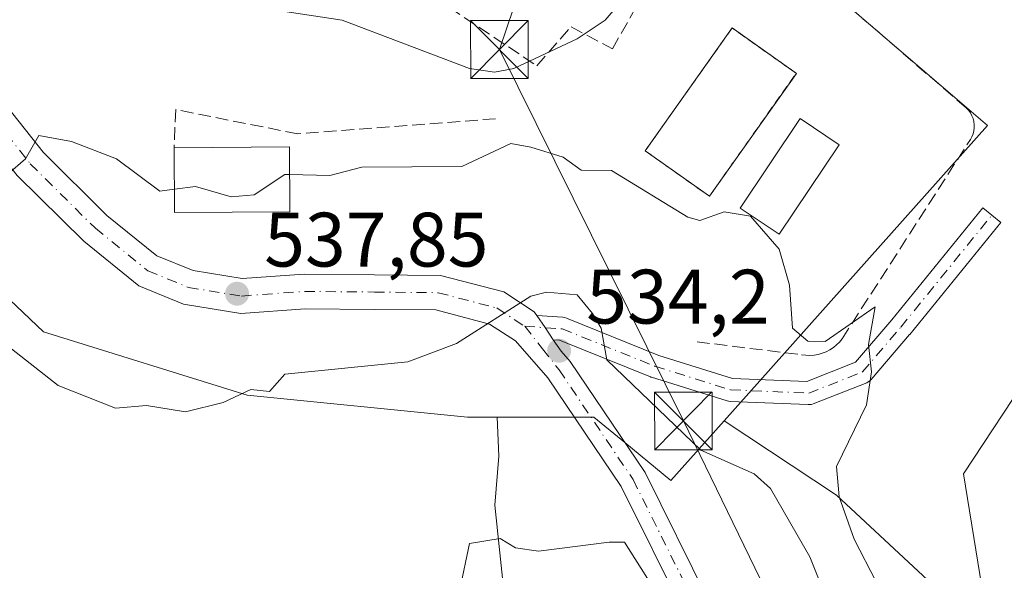
# Model space of a CAD drawing. Units: metres. Extents: x 610599 to 614046, y 4745515 to 4747884.
# Drawn here: x 611565 to 611693, y 4746907 to 4746979 of the extents above; entities that cross this region are included whole.
import ezdxf

# ---------------------------------------------------------------- set-up
doc = ezdxf.new("R2010")
doc.units = ezdxf.units.M
doc.header["$MEASUREMENT"] = 0
for name, pattern in [('DGN Style 2', [1.6480167562047852, 0.988810053722871, -0.6592067024819142]), ('DGN Style 3', [2.307223458686699, 1.648016756204785, -0.6592067024819142]), ('DGN Style 4', [2.6384748266838614, 1.318413404963828, -0.6592067024819142, 0.001648016756204785, -0.6592067024819142])]:
    doc.linetypes.add(name, pattern=pattern)
for name, color, linetype, lineweight in [('Alambrada', 7, 'DGN Style 2', 0), ('Camino Cxs', 7, 'Continuous', 0), ('Camino eje', 30, 'DGN Style 4', 13), ('Cima', 7, 'Continuous', 0), ('Cultivos herbáceos CxS', 92, 'Continuous', 0), ('Cultivos leñosos CxS', 92, 'Continuous', 0), ('Curva de nivel normal', 30, 'Continuous', 0), ('Edificación Cxs', 1, 'Continuous', 13), ('Muro lineal', 1, 'DGN Style 3', 13), ('Núcleo urbano CxS', 7, 'Continuous', 0), ('Obra de contención lineal', 1, 'DGN Style 3', 13), ('Pastizal CxS', 92, 'Continuous', 0), ('Piscina CxS', 4, 'Continuous', 0), ('Pista deportiva Cxs', 7, 'Continuous', 0), ('Pista pavimentada Cxs', 135, 'Continuous', 0), ('Pista pavimentada eje', 135, 'DGN Style 4', 0), ('Punto de cota en terreno', 7, 'Continuous', 0), ('Rótulo de punto de cota en terreno', 7, 'Continuous', 0), ('Tendido', 6, 'Continuous', 0), ('Torre de tendido puntual', 7, 'Continuous', 0)]:
    doc.layers.add(name, color=color, linetype=linetype, lineweight=lineweight)
doc.styles.add('Style-Arial', font='txt')

# ---------------------------------------------------------------- blocks, each defined once
blk = doc.blocks.new('*U14')
at = {"layer": 'Pastizal CxS', "color": 92, "linetype": 'Continuous', "lineweight": 0}
blk.add_polyline3d([(611628.5181, 4746895.3431, 528.6952000000019), (611626.3748000005, 4746915.5921, 531.5666999999958), (611626.9205, 4746921.9531, 532.7409999999945), (611626.6758000003, 4746927.020300001, 533.818499999994), (611636.7202000003, 4746927.020500001, 533.8169999999955), (611638.892, 4746927.020500001, 533.9404000000068), (611639.2789000003, 4746927.020500001, 533.9633999999933), (611643.2893000003, 4746923.725500001, 533.7183999999979), (611649.2939999999, 4746918.7919, 533.391499999998), (611656.1986999996, 4746926.536900001, 537.0690999999933), (611670.8236999996, 4746916.863100001, 539.1499999999943), (611690.7964000005, 4746898.2807, 543.7382999999973), (611687.3006999996, 4746919.639900001, 542.1116000000038), (611696.2928999999, 4746933.2523, 543.0509000000021), (611710.4681000002, 4746943.4757, 546.4103000000032), (611717.6174999997, 4746941.880700001, 548.2768000000069), (611723.8498999998, 4746940.4901, 549.6609999999928), (611746.9858999997, 4746908.5779, 557.6692000000039), (611767.8339000001, 4746890.708699999, 560.6628999999957)], dxfattribs=at)
blk = doc.blocks.new('5PATER')
at = {"layer": 'Cultivos leñosos CxS', "linetype": 'Continuous', "lineweight": 0}
h = blk.add_hatch(color=51, dxfattribs=at)
edge = h.paths.add_edge_path()
edge.add_ellipse((0, 0), major_axis=(-0.1095731443231308, -0.1110710700762829), ratio=0.9994222409660322, start_angle=0, end_angle=360)
blk = doc.blocks.new('5TTEND')
at = {"layer": 'Cima', "color": 7, "linetype": 'Continuous', "lineweight": 0}
for p, q in [((-0.375, 0.3754), (0.375, -0.3746)), ((0.3720000000000001, 0.3784000000000001), (-0.3720000000000001, -0.3776))]:
    blk.add_line(p, q, dxfattribs=at)
at = {"layer": 'Cima', "color": 7, "linetype": 'Continuous', "lineweight": 0, "flags": 128}
blk.add_lwpolyline([(-0.375, -0.3746), (0.375, -0.3746), (0.375, 0.3754), (-0.375, 0.3754), (-0.3720000000000001, -0.3776)], dxfattribs=at)

msp = doc.modelspace()

# ---------------------------------------------------------------- linework, layer by layer
at = {"layer": 'Alambrada', "color": 7, "linetype": 'DGN Style 2', "lineweight": 0}
msp.add_polyline3d([(611654.2801000001, 4746955.7301, 541.1796000000032), (611665.5900999998, 4746971.710100001, 541.5337000000001), (611657.2500999998, 4746977.610099999, 544.922900000005), (611645.9401000004, 4746961.630100001, 541.8160999999964), (611654.2801000001, 4746955.7301, 541.1796000000032)], dxfattribs=at)
at = {"layer": 'Camino Cxs', "color": 7, "linetype": 'Continuous', "lineweight": 0, "extrusion": (0.8262850403513293, 0.5632521922652428, 2.072974283316568e-09), "elevation": 3179106.734511031, "flags": 128}
msp.add_lwpolyline([(3577822.723602858, 536.2349097934991), (3577820.816996877, 535.6096097934994), (3577818.910390894, 535.1916097934943)], dxfattribs=at)
at = {"layer": 'Camino Cxs', "color": 7, "linetype": 'Continuous', "lineweight": 0}
msp.add_polyline3d([(611633.9916000003, 4746937.080399999, 535.1981999999989), (611632.9177000001, 4746938.6558, 535.616200000004), (611631.8437999999, 4746940.2312, 536.2415000000037), (611635.2384000003, 4746940.0034, 537.0192999999999), (611635.4730000002, 4746939.968900001, 537.0662000000011), (611635.6993000006, 4746939.897800001, 537.0834000000032), (611647.7077000003, 4746935.052200001, 537.7869000000064), (611657.3043999998, 4746932.059800001, 539.0430000000051), (611666.9510000005, 4746931.6578, 540.0633999999991), (611673.2931000004, 4746934.156199999, 540.860400000005), (611678.0126999998, 4746939.679199999, 541.8172999999952), (611689.8438999997, 4746954.215600001, 543.068499999994), (611691.0000999998, 4746953.2601, 543.0773999999947), (611692.1634999998, 4746952.313200001, 543.1199999999953), (611680.3280999997, 4746937.771500001, 541.3754000000044), (611680.3093999998, 4746937.749100001, 541.3735000000015), (611675.3310000002, 4746931.9231, 540.363599999997), (611675.1547999998, 4746931.748500001, 540.3513999999996), (611674.9406000003, 4746931.5986, 540.335500000001), (611674.7403999995, 4746931.502, 540.3200999999972), (611667.7554000001, 4746928.750299999, 539.6781000000046), (611667.5568000004, 4746928.6876, 539.6523000000016), (611667.3513000002, 4746928.653000001, 539.6227000000072), (611667.1431, 4746928.6472, 539.5945000000065), (611656.983, 4746929.070599999, 538.5752999999969), (611656.7850000003, 4746929.0921, 538.5576000000001), (611656.5990000004, 4746929.1373, 538.5436999999947), (611646.7565000001, 4746932.2064, 537.0590999999986), (611646.6900000004, 4746932.228900001, 537.0540999999939), (611646.6416999997, 4746932.247400001, 537.0504999999976), (611634.7987000003, 4746937.0262, 535.2793999999994)], close=True, dxfattribs=at)
msp.add_polyline3d([(611631.8437999999, 4746940.2312, 536.2415000000037), (611635.2384000003, 4746940.0034, 537.0192999999999), (611635.4731000002, 4746939.968900001, 537.0662000000011), (611635.6993000006, 4746939.897800001, 537.0834000000032), (611647.7077000003, 4746935.052200001, 537.7869000000064), (611657.3043999998, 4746932.059800001, 539.0430000000051), (611666.9510000005, 4746931.6578, 540.0633999999991), (611673.2931000004, 4746934.156199999, 540.860400000005), (611678.0126999998, 4746939.679199999, 541.8172999999952), (611689.8438999997, 4746954.215600001, 543.068499999994), (611691.0000999998, 4746953.2601, 543.0773999999947), (611692.1634999998, 4746952.313200001, 543.1199999999953), (611680.3280999997, 4746937.771500001, 541.3754000000044), (611680.3093999998, 4746937.749100001, 541.3735000000015), (611675.3310000002, 4746931.9231, 540.363599999997), (611675.1547999998, 4746931.748500001, 540.3513999999996), (611674.9406000003, 4746931.5986, 540.335500000001), (611674.7403999995, 4746931.502, 540.3200999999972), (611667.7554000001, 4746928.750299999, 539.6781000000046), (611667.5568000004, 4746928.6876, 539.6523000000016), (611667.3514, 4746928.653000001, 539.6227000000072), (611667.1431, 4746928.6472, 539.5945000000065), (611656.983, 4746929.070599999, 538.5752999999969), (611656.7850000003, 4746929.0921, 538.5576000000001), (611656.5990000004, 4746929.1373, 538.5436999999947), (611646.7565000001, 4746932.2064, 537.0590999999986), (611646.6900000004, 4746932.228900001, 537.0540999999939), (611646.6416999997, 4746932.247400001, 537.0504999999976), (611634.7987000003, 4746937.0262, 535.2793999999994), (611633.9916000003, 4746937.080399999, 535.1981999999989)], dxfattribs=at)
at = {"layer": 'Camino eje', "color": 30, "linetype": 'DGN Style 4', "lineweight": 13}
msp.add_polyline3d([(611630.2843000004, 4746938.8325, 535.5516000000061), (611635.1380000003, 4746938.506800001, 535.9809999999999), (611647.2029999997, 4746933.6384, 537.3359999999957), (611657.0455, 4746930.569300001, 538.7863999999972), (611667.2056, 4746930.1459, 539.8444000000018), (611674.1906000003, 4746932.897600001, 540.4232000000047), (611679.1646999996, 4746938.718400001, 541.5687999999936), (611691.0000999998, 4746953.2601, 543.0773999999947)], dxfattribs=at)
at = {"layer": 'Cultivos herbáceos CxS', "color": 92, "linetype": 'Continuous', "lineweight": 0}
for points in [[(611656.1986999996, 4746926.536900001, 537.0690999999933), (611690.4336999999, 4746964.937700001, 543.3003000000026), (611662.5277000006, 4746988.907099999, 546.9296999999933), (611662.5277000006, 4747004.287500001, 550.5065999999933), (611673.6195, 4747057.945699999, 562.3806000000042), (611668.6098999997, 4747075.8325, 566.7743999999948), (611668.2536000004, 4747088.7105, 569.151199999993), (611674.6924000002, 4747113.753699999, 573.2982000000047), (611667.8929000003, 4747118.401900001, 573.1864999999962), (611597.0651000004, 4747124.4847, 564.790399999998), (611596.2801000001, 4747124.324100001, 564.6619000000064), (611565.5877, 4747118.045499999, 560.6799000000028), (611547.3443, 4747108.7433, 559.3218999999954), (611541.0549, 4747100.6711, 558.6518000000069)], [(611696.2928999999, 4746933.2523, 543.0509000000021), (611687.3006999996, 4746919.639900001, 542.1116000000038), (611690.7964000005, 4746898.2807, 543.7382999999973), (611670.8236999996, 4746916.863100001, 539.1499999999943), (611656.1986999996, 4746926.536900001, 537.0690999999933), (611690.4336999999, 4746964.937700001, 543.3003000000026), (611662.5277000006, 4746988.907099999, 546.9296999999933), (611662.5277000006, 4747004.287500001, 550.5065999999933), (611673.6195, 4747057.945699999, 562.3806000000042), (611668.6098999997, 4747075.8325, 566.7743999999948), (611668.2536000004, 4747088.7105, 569.151199999993)], [(611656.1986999996, 4746926.536900001, 537.0690999999933), (611670.8236999996, 4746916.863100001, 539.1499999999943), (611690.7964000005, 4746898.2807, 543.7382999999973), (611687.3006999996, 4746919.639900001, 542.1116000000038), (611696.2928999999, 4746933.2523, 543.0509000000021), (611710.4681000002, 4746943.4757, 546.4103000000032), (611717.6174999997, 4746941.880700001, 548.2768000000069), (611723.8498999998, 4746940.4901, 549.6609999999928), (611746.9858999997, 4746908.5779, 557.6692000000039), (611767.8339000001, 4746890.708699999, 560.6628999999957), (611797.9463000001, 4746872.837900001, 566.7727000000014), (611810.5214000001, 4746872.176100001, 569.4066000000021), (611837.1781000001, 4746905.2741, 572.2078000000038), (611849.5717000002, 4746934.388900001, 575.2161000000051), (611858.1621000003, 4746948.238500001, 576.3840000000055), (611872.1524999999, 4747026.1753, 579.2940999999992), (611868.6564999997, 4747065.1447, 581.3368999999948), (611867.6602999996, 4747082.081900001, 581.8920999999973)], [(611476.4751000004, 4747075.139900001, 548.5198999999993), (611485.4669000005, 4747068.644900001, 548.3705999999949), (611487.8013000004, 4747069.0339, 548.8813999999984), (611487.6039000005, 4747067.602499999, 548.4752000000008), (611498.3355, 4747038.627699999, 542.6018999999942), (611504.0579000004, 4747018.598099999, 541.8601999999955), (611504.0581, 4746989.623299999, 531.7079999999987), (611546.6275000004, 4746958.1415, 535.1349999999948), (611567.7341, 4746938.108100001, 535.9367000000057), (611594.2026000004, 4746929.8837, 535.7456999999995), (611622.8216000004, 4746927.020300001, 534.0243000000046), (611626.6758000003, 4746927.020300001, 533.818499999994), (611626.9205, 4746921.9531, 532.7409999999945), (611626.3748000005, 4746915.5921, 531.5666999999958), (611628.5181, 4746895.3431, 528.6952000000019)], [(611487.8013000004, 4747069.0339, 548.8813999999984), (611487.6039000005, 4747067.602499999, 548.4752000000008), (611498.3355, 4747038.627699999, 542.6018999999942), (611504.0579000004, 4747018.598099999, 541.8601999999955), (611504.0581, 4746989.623299999, 531.7079999999987), (611546.6275000004, 4746958.1415, 535.1349999999948), (611567.7341, 4746938.108100001, 535.9367000000057), (611594.2026000004, 4746929.8837, 535.7456999999995), (611622.8216000004, 4746927.020300001, 534.0243000000046), (611626.6758000003, 4746927.020300001, 533.818499999994)], [(611626.6758000003, 4746927.020300001, 533.818499999994), (611626.9205, 4746921.9531, 532.7409999999945), (611626.3748000005, 4746915.5921, 531.5666999999958), (611628.5181, 4746895.3431, 528.6952000000019)]]:
    msp.add_polyline3d(points, dxfattribs=at)
at = {"layer": 'Curva de nivel normal', "color": 30, "linetype": 'Continuous', "lineweight": 0, "flags": 128}
for points, elevation in [([(611643.0899999999, 4746981.380000001), (611640.7400000002, 4746978.609999999), (611637.0899999999, 4746976.180000001), (611628.8399999999, 4746972.359999999), (611626.3300000001, 4746971.850000001), (611623.0899999999, 4746972.350000001), (611606.54, 4746978.609999999), (611597.0899999999, 4746980.050000001)], 545), ([(611584.7385, 4746956.635600001), (611582.8600000005, 4746956.380000001), (611577.2199999997, 4746960.609999999), (611571.3399999999, 4746962.859999999), (611567.0899999999, 4746963.619999999), (611565.3899999997, 4746960.609999999), (611563.0899999999, 4746958.609999999)], 540), ([(611676.0199999996, 4746905.539999999), (611673.0899999999, 4746911.17), (611671.1500000004, 4746916.67), (611670.7999999998, 4746920.609999999), (611674.7100000001, 4746928.609999999), (611675.3799999999, 4746932.9), (611674.9500000002, 4746936.470000001), (611675.8300000001, 4746941.350000001), (611669.3200000003, 4746936.84), (611667.0899999999, 4746936.9), (611665.0899999999, 4746938.609999999), (611664.6799999997, 4746944.199999999), (611663.3399999999, 4746948.859999999), (611659.6399999997, 4746953.16), (611656.2000000002, 4746953.720000001), (611653.0599999996, 4746952.58), (611651.4900000002, 4746953.01), (611641.5499999998, 4746959.07), (611637.6200000001, 4746959.140000001), (611635.2800000003, 4746960.800000001), (611631.0899999999, 4746962.100000001), (611628.4699999997, 4746962.609999999), (611622.0800000001, 4746959.600000001), (611609.0899999999, 4746959.52), (611604.9199999999, 4746958.439999999), (611599.7114000004, 4746958.5472)], 540), ([(611599.7114000004, 4746958.5472), (611599.0899999999, 4746958.560000001), (611595.0899999999, 4746955.91), (611592.1299999999, 4746955.65), (611587.4900000002, 4746957.01), (611584.7385, 4746956.635600001)], 540), ([(611672.5, 4746896.02), (611667.3499999996, 4746908.869999999), (611662.2199999997, 4746917.74), (611660.1200000001, 4746919.640000001), (611653.1900000004, 4746922.710000001), (611640.9600000001, 4746934.480000001), (611640.2100000001, 4746938.609999999), (611639.0899999999, 4746940.480000001), (611637.0899999999, 4746942.939999999), (611633.0899999999, 4746943.26), (611631.0899999999, 4746942.730000001), (611621.4199999999, 4746936.609999999), (611615.0899999999, 4746934.230000001), (611599.0899999999, 4746932.609999999), (611597.0899999999, 4746930.369999999), (611594.6799999997, 4746930.609999999), (611591.0899999999, 4746928.939999999), (611586.1799999997, 4746927.699999999), (611581.0899999999, 4746928.539999999), (611577.0899999999, 4746928.199999999), (611569.6100000005, 4746931.130000001), (611561.0899999999, 4746937.800000001)], 535), ([(611648.3899999997, 4746902.609999999), (611643.25, 4746910.77), (611641.2599999999, 4746910.779999999), (611632.0800000001, 4746909.600000001), (611629.0899999999, 4746910.039999999), (611627.0899999999, 4746911.25), (611623.0899999999, 4746910.609999999), (611621.8200000003, 4746904.609999999)], 530.0000000000001)]:
    msp.add_lwpolyline(points, dxfattribs=dict(at, elevation=elevation))
at = {"layer": 'Edificación Cxs', "color": 1, "linetype": 'Continuous', "lineweight": 13, "extrusion": (-0.04381851847448905, -0.2540072941620752, 0.9662092071343359), "elevation": -1232034.96656895, "flags": 128}
msp.add_lwpolyline([(-204290.9978885568, 4620393.909293535), (-204276.2430765049, 4620396.648672759), (-204274.7607217252, 4620388.059646185)], dxfattribs=at)
at = {"layer": 'Edificación Cxs', "color": 1, "linetype": 'Continuous', "lineweight": 13, "extrusion": (-0.0116810640647584, -0.198484871791153, 0.980034340425051), "elevation": -948809.8220868623, "flags": 128}
msp.add_lwpolyline([(331662.1756709075, 4679464.101922168), (331647.2274199707, 4679463.102064486), (331646.6722652764, 4679471.685349802)], dxfattribs=at)
at = {"layer": 'Edificación Cxs', "color": 1, "linetype": 'Continuous', "lineweight": 13}
msp.add_3dface([(611599.7401000002, 4746953.720100001, 545.8828000000067), (611584.7600999996, 4746953.620100001, 545.8828000000067), (611584.7001, 4746962.050100001, 545.8828000000067), (611599.6901000004, 4746962.1501, 545.8828000000067)], dxfattribs=at)
at = {"layer": 'Muro lineal', "color": 1, "linetype": 'DGN Style 3', "lineweight": 13}
msp.add_polyline3d([(611652.6801000005, 4746936.8201, 540.727899999998), (611666.2801000001, 4746935.130100001, 540.5363999999972), (611666.8201000001, 4746935.0601, 540.5602000000072), (611667.3601000002, 4746935.040100001, 540.5915999999997), (611667.9001000002, 4746935.0801, 540.6578000000009), (611668.4401000004, 4746935.170100001, 540.7449000000051), (611668.9600999998, 4746935.3201, 540.8476999999984), (611669.4600999998, 4746935.520099999, 540.9685000000027), (611669.9401000004, 4746935.770099999, 541.110799999995), (611670.4001000002, 4746936.0601, 541.2746999999945), (611670.8201000001, 4746936.4101, 541.4649000000063), (611671.2001, 4746936.790100001, 541.6728000000003), (611671.5401, 4746937.210100001, 541.9015000000073), (611688.2200999996, 4746963.120100001, 544.1719000000012), (611688.4101, 4746963.470100001, 544.193499999994), (611688.5601000005, 4746963.850099999, 544.2216000000044), (611688.6601, 4746964.2401, 544.255999999994), (611688.7100999998, 4746964.640100001, 544.2982000000047), (611688.7100999998, 4746965.040100001, 544.3484000000026), (611688.6700999998, 4746965.440099999, 544.4061999999976), (611688.5701000001, 4746965.8301, 544.4756000000052), (611688.4200999998, 4746966.210100001, 544.5559999999969), (611688.2301000003, 4746966.5601, 544.6440000000002), (611688.0000999998, 4746966.890100001, 544.7415000000037), (611687.7200999996, 4746967.190099999, 544.850099999996), (611663.1101000002, 4746988.4301, 549.5702000000019)], dxfattribs=at)
at = {"layer": 'Núcleo urbano CxS', "color": 7, "linetype": 'Continuous', "lineweight": 0}
for points in [[(611656.1986999996, 4746926.536900001, 537.0690999999933), (611690.4336999999, 4746964.937700001, 543.3003000000026), (611662.5277000006, 4746988.907099999, 546.9296999999933), (611662.5277000006, 4747004.287500001, 550.5065999999933), (611673.6195, 4747057.945699999, 562.3806000000042), (611668.6098999997, 4747075.8325, 566.7743999999948), (611668.2536000004, 4747088.7105, 569.151199999993), (611674.6924000002, 4747113.753699999, 573.2982000000047), (611667.8929000003, 4747118.401900001, 573.1864999999962), (611597.0651000004, 4747124.4847, 564.790399999998), (611596.2801000001, 4747124.324100001, 564.6619000000064), (611565.5877, 4747118.045499999, 560.6799000000028), (611547.3443, 4747108.7433, 559.3218999999954), (611541.0549, 4747100.6711, 558.6518000000069)], [(611668.2536000004, 4747088.7105, 569.151199999993), (611668.6098999997, 4747075.8325, 566.7743999999948), (611673.6195, 4747057.945699999, 562.3806000000042), (611662.5277000006, 4747004.287500001, 550.5065999999933), (611662.5277000006, 4746988.907099999, 546.9296999999933), (611690.4336999999, 4746964.937700001, 543.3003000000026), (611656.1986999996, 4746926.536900001, 537.0690999999933), (611649.2939999999, 4746918.7919, 533.391499999998), (611643.2893000003, 4746923.725500001, 533.7183999999979), (611639.2789000003, 4746927.020500001, 533.9633999999933), (611638.892, 4746927.020500001, 533.9404000000068), (611636.7202000003, 4746927.020500001, 533.8169999999955), (611626.6758000003, 4746927.020300001, 533.818499999994), (611622.8216000004, 4746927.020300001, 534.0243000000046), (611594.2026000004, 4746929.8837, 535.7456999999995), (611567.7341, 4746938.108100001, 535.9367000000057), (611546.6275000004, 4746958.1415, 535.1349999999948)], [(611487.8013000004, 4747069.0339, 548.8813999999984), (611487.6039000005, 4747067.602499999, 548.4752000000008), (611498.3355, 4747038.627699999, 542.6018999999942), (611504.0579000004, 4747018.598099999, 541.8601999999955), (611504.0581, 4746989.623299999, 531.7079999999987), (611546.6275000004, 4746958.1415, 535.1349999999948), (611567.7341, 4746938.108100001, 535.9367000000057), (611594.2026000004, 4746929.8837, 535.7456999999995), (611622.8216000004, 4746927.020300001, 534.0243000000046), (611626.6758000003, 4746927.020300001, 533.818499999994)], [(611656.1986999996, 4746926.536900001, 537.0690999999933), (611649.2939999999, 4746918.7919, 533.391499999998), (611643.2893000003, 4746923.725500001, 533.7183999999979), (611639.2789000003, 4746927.020500001, 533.9633999999933), (611638.892, 4746927.020500001, 533.9404000000068), (611636.7202000003, 4746927.020500001, 533.8169999999955), (611626.6758000003, 4746927.020300001, 533.818499999994)]]:
    msp.add_polyline3d(points, dxfattribs=at)
at = {"layer": 'Obra de contención lineal', "color": 1, "linetype": 'DGN Style 3', "lineweight": 13}
for points in [[(611614.6627000002, 4746984.138300001, 550.5972999999941), (611614.7200999996, 4746984.100099999, 550.5853000000062), (611631.8400999998, 4746972.710100001, 548.0521000000008), (611636.3101000005, 4746977.770099999, 549.3963999999978), (611641.6700999998, 4746974.890100001, 546.3610999999946), (611650.2100999998, 4746989.9801, 549.1013999999996)], [(611626.4901000002, 4746965.8201, 546.0347000000038), (611600.7801000001, 4746963.840100001, 545.4124000000012), (611584.9001000002, 4746967.0101, 544.7890999999945), (611584.7001, 4746962.050100001, 545.1766999999963)]]:
    msp.add_polyline3d(points, dxfattribs=at)
at = {"layer": 'Pastizal CxS', "color": 92, "linetype": 'Continuous', "lineweight": 0}
for points in [[(611656.1986999996, 4746926.536900001, 537.0690999999933), (611670.8236999996, 4746916.863100001, 539.1499999999943), (611690.7964000005, 4746898.2807, 543.7382999999973), (611687.3006999996, 4746919.639900001, 542.1116000000038), (611696.2928999999, 4746933.2523, 543.0509000000021), (611710.4681000002, 4746943.4757, 546.4103000000032), (611717.6174999997, 4746941.880700001, 548.2768000000069), (611723.8498999998, 4746940.4901, 549.6609999999928), (611746.9858999997, 4746908.5779, 557.6692000000039), (611767.8339000001, 4746890.708699999, 560.6628999999957), (611797.9463000001, 4746872.837900001, 566.7727000000014), (611810.5214000001, 4746872.176100001, 569.4066000000021), (611837.1781000001, 4746905.2741, 572.2078000000038), (611849.5717000002, 4746934.388900001, 575.2161000000051), (611858.1621000003, 4746948.238500001, 576.3840000000055), (611872.1524999999, 4747026.1753, 579.2940999999992), (611868.6564999997, 4747065.1447, 581.3368999999948), (611867.6602999996, 4747082.081900001, 581.8920999999973)], [(611626.6758000003, 4746927.020300001, 533.818499999994), (611626.9205, 4746921.9531, 532.7409999999945), (611626.3748000005, 4746915.5921, 531.5666999999958), (611628.5181, 4746895.3431, 528.6952000000019)], [(611656.1986999996, 4746926.536900001, 537.0690999999933), (611649.2939999999, 4746918.7919, 533.391499999998), (611643.2893000003, 4746923.725500001, 533.7183999999979), (611639.2789000003, 4746927.020500001, 533.9633999999933), (611638.892, 4746927.020500001, 533.9404000000068), (611636.7202000003, 4746927.020500001, 533.8169999999955), (611626.6758000003, 4746927.020300001, 533.818499999994)]]:
    msp.add_polyline3d(points, dxfattribs=at)
at = {"layer": 'Piscina CxS', "color": 4, "linetype": 'Continuous', "lineweight": 0}
msp.add_polyline3d([(611671.1748000003, 4746962.433300001, 540.6140000000014), (611663.3431000002, 4746950.7917, 540.3130999999995), (611658.2747, 4746954.201300001, 540.7280000000028), (611666.1063999999, 4746965.843, 541.0102000000043), (611671.1748000003, 4746962.433300001, 540.6140000000014)], dxfattribs=at)
msp.add_3dface([(611671.1748000003, 4746962.433300001, 540.6140000000014), (611663.3431000002, 4746950.7917, 540.3130999999995), (611658.2747, 4746954.201300001, 540.7280000000028), (611666.1063999999, 4746965.843, 541.0102000000043)], dxfattribs=at)
at = {"layer": 'Pista deportiva Cxs', "color": 7, "linetype": 'Continuous', "lineweight": 0, "extrusion": (-0.01044732999422986, -0.01476112584627717, 0.9998364678584903), "elevation": -75919.47392555936, "flags": 128}
msp.add_lwpolyline([(611637.8594699629, 4746368.176427396), (611626.5463875366, 4746352.194686162)], dxfattribs=at)
at = {"layer": 'Pista deportiva Cxs', "color": 7, "linetype": 'Continuous', "lineweight": 0}
msp.add_polyline3d([(611654.2801000001, 4746955.7301, 541.1796000000032), (611645.9401000004, 4746961.630100001, 541.8160999999964), (611657.2500999998, 4746977.610099999, 544.922900000005), (611665.5900999998, 4746971.710100001, 541.5337000000001)], dxfattribs=at)
msp.add_3dface([(611665.5900999998, 4746971.710100001, 544.922900000005), (611654.2801000001, 4746955.7301, 544.922900000005), (611645.9401000004, 4746961.630100001, 544.922900000005), (611657.2500999998, 4746977.610099999, 544.922900000005)], dxfattribs=at)
at = {"layer": 'Pista pavimentada Cxs', "color": 135, "linetype": 'Continuous', "lineweight": 0, "extrusion": (0.8262850403513293, 0.5632521922652428, 2.072974283316568e-09), "elevation": 3179106.734511031, "flags": 128}
msp.add_lwpolyline([(3577822.723602858, 536.2349097934991), (3577820.816996877, 535.6096097934994), (3577818.910390894, 535.1916097934943)], dxfattribs=at)
at = {"layer": 'Pista pavimentada Cxs', "color": 135, "linetype": 'Continuous', "lineweight": 0}
for points in [[(611650.9149000002, 4746901.7031, 532.3323999999993), (611642.8148999996, 4746917.995300001, 536.6315999999933), (611633.2785, 4746932.116699999, 535.7510000000038), (611629.0566999996, 4746936.946900001, 535.1584000000003), (611625.7081000004, 4746939.1271, 536.0237000000052), (611618.7276999997, 4746940.951500001, 536.777700000006), (611610.7133, 4746941.0349, 537.6410999999935), (611601.7377000004, 4746941.1205, 538.3447000000015), (611593.3601000002, 4746940.5031, 539.6910000000062), (611585.9336999999, 4746941.709899999, 539.5109999999986), (611580.1201, 4746944.092700001, 540.2859999999928), (611572.9518999998, 4746949.899700001, 541.5727999999945), (611564.3101000005, 4746958.453299999, 542.779999999999), (611555.9804999996, 4746968.9749, 544.4937000000064), (611550.1268999996, 4746977.274700001, 543.1515000000073), (611543.8060999997, 4746987.1831, 543.6129999999976), (611532.4247000003, 4746999.8487, 544.2301000000007), (611525.0551000005, 4747007.4913, 547.8418999999994), (611513.7538999999, 4747019.856100001, 543.2880000000005), (611511.8388999999, 4747022.001700001, 542.9670999999944)], [(611547.4007000001, 4746989.915300001, 542.9799000000058), (611553.8645000001, 4746979.7829, 542.7097999999969), (611559.5861000001, 4746971.670299999, 543.3285000000033), (611567.6693000002, 4746961.460100001, 542.2115000000049), (611575.9584999997, 4746953.2555, 540.6515000000073), (611582.4386999998, 4746948.005700001, 539.7831000000006), (611587.1637000004, 4746946.0691, 539.1395000000048), (611593.5585000003, 4746945.029899999, 539.692200000005), (611601.5935000004, 4746945.622099999, 539.3990999999951), (611610.7581000002, 4746945.534700001, 537.5286000000051), (611619.3290999997, 4746945.445499999, 537.2189000000071), (611627.5521, 4746943.2963, 537.1695000000036), (611631.5119000003, 4746940.7181, 536.4268000000011), (611631.8437999999, 4746940.2312, 536.2415000000037)], [(611559.5861000001, 4746971.670299999, 543.3285000000033), (611567.6693000002, 4746961.460100001, 542.2115000000049), (611575.9584999997, 4746953.2555, 540.6515000000073), (611582.4386999998, 4746948.005700001, 539.7831000000006), (611587.1637000004, 4746946.0691, 539.1395000000048), (611593.5585000003, 4746945.029899999, 539.692200000005), (611601.5935000004, 4746945.622099999, 539.3990999999951), (611610.7581000002, 4746945.534700001, 537.5286000000051), (611619.3290999997, 4746945.445499999, 537.2189000000071), (611627.5521, 4746943.2963, 537.1695000000036), (611631.5119000003, 4746940.7181, 536.4268000000011), (611631.8437999999, 4746940.2312, 536.2415000000037), (611632.9177000001, 4746938.6558, 535.616200000004), (611633.9916000003, 4746937.080399999, 535.1981999999989), (611635.0116999998, 4746935.583900001, 535.3383999999933), (611636.1885000002, 4746934.239900001, 535.2332000000024), (611645.9321, 4746919.812100001, 534.5026999999973), (611654.1457000002, 4746903.291300001, 531.7099000000017)], [(611650.9149000002, 4746901.7031, 532.3323999999993), (611642.8148999996, 4746917.995300001, 536.6315999999933), (611633.2785, 4746932.116699999, 535.7510000000038), (611629.0566999996, 4746936.946900001, 535.1584000000003), (611625.7081000004, 4746939.1271, 536.0237000000052), (611618.7276999997, 4746940.951500001, 536.777700000006), (611610.7133, 4746941.0349, 537.6410999999935), (611601.7377000004, 4746941.1205, 538.3447000000015), (611593.3601000002, 4746940.5031, 539.6910000000062), (611585.9336999999, 4746941.709899999, 539.5109999999986), (611580.1201, 4746944.092700001, 540.2859999999928), (611572.9518999998, 4746949.899700001, 541.5727999999945), (611564.3101000005, 4746958.453299999, 542.779999999999)], [(611633.9916000003, 4746937.080399999, 535.1981999999989), (611635.0116999998, 4746935.583900001, 535.3383999999933), (611636.1885000002, 4746934.239900001, 535.2332000000024), (611645.9321, 4746919.812100001, 534.5026999999973), (611654.1457000002, 4746903.291300001, 531.7099000000017)]]:
    msp.add_polyline3d(points, dxfattribs=at)
at = {"layer": 'Pista pavimentada eje', "color": 135, "linetype": 'DGN Style 4', "lineweight": 0}
for points in [[(611545.6035000002, 4746988.5493, 543.1533999999956), (611551.9956999999, 4746978.528899999, 542.4772999999988), (611557.7833000004, 4746970.3225, 543.3089999999938), (611565.9896999998, 4746959.956700001, 542.124299999996), (611574.4550999999, 4746951.577500001, 540.5458000000071), (611581.2792999997, 4746946.049100001, 539.7200000000012), (611586.5487000003, 4746943.8895, 539.0932999999932), (611593.4593000002, 4746942.7665, 538.7259000000049), (611601.6656999999, 4746943.371300001, 538.2271999999939), (611610.7357000001, 4746943.2849, 537.0237000000052), (611619.0285, 4746943.1985, 536.3871999999974), (611626.6300999997, 4746941.2117, 536.1159999999945), (611630.2843000004, 4746938.8325, 535.5516000000061), (611632.6045000004, 4746935.8839, 535.3162000000011)], [(611632.6045000004, 4746935.8839, 535.3162000000011), (611634.7335000001, 4746933.178300001, 535.4597999999969), (611644.3734999998, 4746918.903700001, 535.2437000000064), (611652.5302999998, 4746902.497300001, 531.3362000000052), (611657.3503000002, 4746892.579100001, 531.0994999999966), (611662.6338999998, 4746877.377699999, 529.3870000000024), (611668.3806999996, 4746864.956900001, 528.4809999999999), (611675.2399000004, 4746850.1261, 527.5023999999976), (611683.3041000003, 4746835.2027, 526.3803999999947), (611688.0314999997, 4746826.304300001, 525.8334000000032), (611695.1687000003, 4746813.142100001, 523.7544999999955), (611701.3790999996, 4746801.184699999, 522.357799999998), (611709.0724999999, 4746785.5197, 520.8782999999967), (611714.8195000002, 4746772.5429, 519.8390999999974), (611723.7178999997, 4746752.0579, 518.1083000000071), (611732.1529000001, 4746734.2611, 516.5734999999986), (611735.6753000002, 4746727.3091, 516.1420999999973), (611738.7341, 4746719.430299999, 515.4566000000051), (611741.6074999999, 4746712.478499999, 514.7167999999947), (611742.0708999997, 4746706.453500001, 513.9192999999941), (611742.3491000002, 4746700.891899999, 513.3454000000056), (611740.6804999998, 4746694.2181, 512.6796999999933), (611735.1190999999, 4746685.783100001, 511.8335999999982), (611729.3901000004, 4746679.4451, 511.4927000000025)]]:
    msp.add_polyline3d(points, dxfattribs=at)
at = {"layer": 'Tendido', "color": 6, "linetype": 'Continuous', "lineweight": 0}
msp.add_polyline3d([(611629.7742999997, 4746983.022500001, 553.5354999999981), (611626.9839000005, 4746974.8071, 547.720100000006), (611650.9030999999, 4746926.5373, 537.7189000000071), (611688.0552000003, 4746850.0239, 530.5500999999931)], dxfattribs=at)

# ---------------------------------------------------------------- block references
at = {"layer": 'Pastizal CxS', "color": 92, "linetype": 'Continuous', "lineweight": 0}
msp.add_blockref('*U14', (0, 0), dxfattribs=at)
at = {"layer": 'Punto de cota en terreno', "color": 7, "linetype": 'Continuous', "lineweight": 0, "xscale": 10, "yscale": 10, "zscale": 10}
for p in [(611592.8799999999, 4746943.07, 537.8500000000058), (611634.75, 4746935.66, 534.1999999999971)]:
    msp.add_blockref('5PATER', p, dxfattribs=at)
at = {"layer": 'Torre de tendido puntual', "color": 7, "linetype": 'Continuous', "lineweight": 0, "xscale": 10, "yscale": 10, "zscale": 10}
for p in [(611626.9839000005, 4746974.8071, 547.720100000006), (611650.9030999999, 4746926.5373, 537.7189000000071)]:
    msp.add_blockref('5TTEND', p, dxfattribs=at)

# ---------------------------------------------------------------- texts
at = {"layer": 'Rótulo de punto de cota en terreno', "color": 7, "linetype": 'Continuous', "lineweight": 0, "style": 'Style-Arial'}
for s, p in [('537,85', (611596.4078000003, 4746946.597800001)), ('534,2', (611638.2778000003, 4746939.187799999))]:
    msp.add_text(s, height=7.000000000000002, dxfattribs=at).set_placement(p)

doc.saveas('drawing.dxf')
